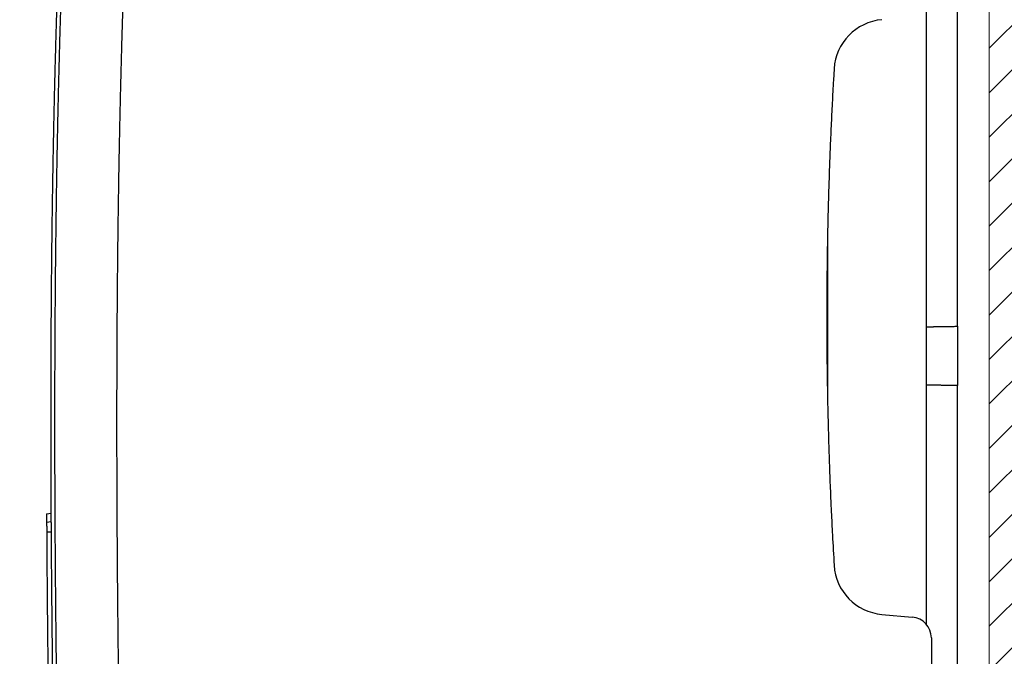
# Model space of a CAD drawing. Units: millimetres. Extents: x -630 to 0, y 0 to 891.
# Drawn here: x -145 to -51, y 535 to 596 of the extents above; entities that cross this region are included whole.
import ezdxf

# ---------------------------------------------------------------- set-up
doc = ezdxf.new("R2010")
doc.units = ezdxf.units.MM
doc.header["$LTSCALE"] = 3
doc.layers.get('0').update_dxf_attribs({"lineweight": 25})
doc.layers.add('1', color=4, linetype='Continuous', lineweight=15)
doc.layers.add('11', color=7, linetype='Continuous')
doc.layers.add('4', color=4, linetype='Continuous')
doc.styles.get("Standard").update_dxf_attribs({"font": 'simplex.shx', "bigfont": 'extfont.shx'})
doc.dimstyles.new('FURUNO$0', dxfattribs={"dimtxt": 2.5, "dimasz": 2, "dimexe": 1, "dimexo": 1, "dimgap": 1.25, "dimtad": 3, "dimdec": 4, "dimdsep": 46, "dimtxsty": 'Standard', "dimblk": 'OPEN30', "dimcen": 0, "dimclrd": 4, "dimclre": 4, "dimclrt": 4, "dimadec": 4, "dimazin": 2, "dimtm": 1e-09, "dimtfac": 0.8, "dimtdec": 4, "dimtmove": 0, "dimatfit": 0, "dimldrblk": 'OPEN30', "dimfxl": 0, "dimtvp": 1, "dimtolj": 1, "dimtzin": 0, "dimarcsym": 0})

# ---------------------------------------------------------------- blocks, each defined once
blk = doc.blocks.new('_Open30')
at = {"color": 0, "lineweight": -2}
for p, q in [((-1, 0.268), (0, 0)), ((0, 0), (-1, -0.268)), ((0, 0), (-1, 0))]:
    blk.add_line(p, q, dxfattribs=at)
blk = doc.blocks.new('*D8')
at = {"layer": '1', "color": 4, "lineweight": -2}
for p, q in [((-60.835, 674.557), (-160.5, 674.557)), ((-157.5, 668.557), (-157.5, 461.283)), ((-60.833, 455.283), (-160.5, 455.283))]:
    blk.add_line(p, q, dxfattribs=at)
at = {"layer": 'Defpoints', "color": 0}
for p in [(-57.835, 674.557), (-157.5, 455.283), (-57.833, 455.283)]:
    blk.add_point(p, dxfattribs=at)
at = {"layer": '1', "color": 4, "lineweight": -2, "xscale": 6, "yscale": 6, "zscale": 6}
for p, rotation in [((-157.5, 674.557), 90), ((-157.5, 455.283), 270)]:
    blk.add_blockref('_Open30', p, dxfattribs=dict(at, rotation=rotation))
at = {"layer": '1', "color": 4, "insert": (-165, 564.92), "char_height": 7.5, "attachment_point": 5, "rotation": 90}
blk.add_mtext('\\A1;219', dxfattribs=at)

msp = doc.modelspace()

# ---------------------------------------------------------------- hatches: boundary and pattern name
at = {"layer": '4'}
h = msp.add_hatch(dxfattribs=at)
h.set_pattern_fill('45ANGLE-1PITCH', color=4, scale=3, style=0)
h.set_pattern_definition([(45, (22.1514, -15.3937), (-2.12132, 2.12132), [])])
h.paths.add_polyline_path([(-39.32145, 698.03907), (-52.32145, 698.03907), (-52.32145, 370.34284), (-142.32145, 370.34284), (-142.32145, 357.34284), (-39.32145, 357.34284)])

# ---------------------------------------------------------------- linework, layer by layer
at = {"layer": '1'}
msp.add_line((-52.32145, 370.34284), (-52.32145, 698.03907), dxfattribs=at)
at = {"layer": '11', "color": 1, "linetype": 'Continuous'}
for p, q in [((-55.33597, 566.67231), (-55.33597, 597.91567)), ((-58.33597, 596.85787), (-58.33597, 538.24693)), ((-67.71819, 560.60838), (-67.71819, 574.83441)), ((-55.33597, 566.67231), (-55.33597, 561.01546)), ((-55.33597, 529.77209), (-55.33597, 561.01546)), ((-141.8129, 548.79615), (-142.2609, 548.75696)), ((-142.25472, 547.99326), (-141.80549, 548.03208)), ((-141.79884, 547.02222), (-142.249, 547.0146)), ((-62.55964, 539.18282), (-59.66156, 538.92927)), ((-57.83597, 536.93689), (-57.83597, 524.61766))]:
    msp.add_line(p, q, dxfattribs=at)
for points in [[(-141.8129, 548.79615), (-141.81649, 549.51195, -0.00010074), (-141.81979, 550.22775, -0.00010031), (-141.82279, 550.94355, -0.00010073), (-141.82551, 551.65936, -0.00010209), (-141.82793, 552.37516, -0.00010309), (-141.83005, 553.09096, -0.000104), (-141.83187, 553.80676, -0.00010485), (-141.83339, 554.52256, -0.00010587), (-141.8346, 555.23836, -0.00010677), (-141.83551, 555.95416, -0.00010776), (-141.8361, 556.66996, -0.00010864), (-141.83638, 557.38576, -0.00010964), (-141.83634, 558.10156, -0.00011052), (-141.83599, 558.81735, -0.00011152), (-141.8353, 559.53315, -0.00011241), (-141.8343, 560.24895, -0.0001134), (-141.83296, 560.96475, -0.00011429), (-141.8313, 561.68054, -0.00011529), (-141.82931, 562.39634, -0.00011617), (-141.82698, 563.11214, -0.00011717), (-141.8243, 563.82793, -0.00011805), (-141.82129, 564.54373, -0.00011905), (-141.81794, 565.25952, -0.00011993), (-141.81424, 565.97532, -0.00012093), (-141.81018, 566.69111, -0.00012181), (-141.80578, 567.40691, -0.00012281), (-141.80102, 568.1227, -0.00012369), (-141.79591, 568.8385, -0.00012468), (-141.79043, 569.55429, -0.00012558), (-141.78459, 570.27008, -0.00012661), (-141.77839, 570.98588, -0.00012742), (-141.77182, 571.70167, -0.00012823), (-141.76487, 572.41745, -0.00012937), (-141.75756, 573.13323, -0.00013114), (-141.74986, 573.84901, -0.00013272), (-141.74178, 574.56477, -0.0001345), (-141.7333, 575.28053, -0.00013608), (-141.72444, 575.99628, -0.00013786), (-141.71517, 576.71203, -0.00013943), (-141.70551, 577.42777, -0.00014121), (-141.69543, 578.14347, -0.00014279), (-141.68494, 578.85917, -0.00014457), (-141.67403, 579.57497, -0.00014615), (-141.6627, 580.29067, -0.00014793), (-141.65094, 581.00637, -0.0001495), (-141.63875, 581.72207, -0.00015128), (-141.62612, 582.43767, -0.00015286), (-141.61305, 583.15337, -0.00015464), (-141.59952, 583.86907, -0.00015621), (-141.58556, 584.58467, -0.00015799), (-141.57112, 585.30037, -0.00015957), (-141.55624, 586.01597, -0.00016135), (-141.54088, 586.73167, -0.00016292), (-141.52505, 587.44727, -0.0001647), (-141.50874, 588.16287, -0.00016628), (-141.49196, 588.87847, -0.00016806), (-141.47469, 589.59407, -0.00016963), (-141.45693, 590.30967, -0.00017139), (-141.43867, 591.02527, -0.00017298), (-141.41991, 591.74087, -0.00017483), (-141.40065, 592.45637, -0.00017632), (-141.38088, 593.17197, -0.00017784), (-141.36059, 593.88747, -0.00017982), (-141.33978, 594.60297, -0.00018276), (-141.31844, 595.31847, -0.00018554), (-141.29657, 596.03397, -0.00018887), (-141.27414, 596.74947, -0.00019178)], [(-140.93087, 596.82997, 0.00019109), (-140.95266, 596.13287, 0.00018867), (-140.97393, 595.43577, 0.00018593), (-140.99468, 594.73877, 0.00018351), (-141.01492, 594.04177, 0.00018077), (-141.03465, 593.34477, 0.00017834), (-141.05389, 592.64787, 0.0001756), (-141.07263, 591.95097, 0.00017317), (-141.09089, 591.25407, 0.00017042), (-141.10868, 590.55727, 0.00016799), (-141.126, 589.86047, 0.00016528), (-141.14285, 589.16367, 0.0001628), (-141.15926, 588.46697, 0.00015993), (-141.17522, 587.77027, 0.00015773), (-141.19074, 587.07357, 0.00015565), (-141.20582, 586.37697, 0.00015419), (-141.22048, 585.68037, 0.00015298), (-141.2347, 584.98377, 0.00015183), (-141.24851, 584.28727, 0.00015045), (-141.26189, 583.59077, 0.00014925), (-141.27486, 582.89427, 0.00014791), (-141.2874, 582.19787, 0.00014672), (-141.29955, 581.50147, 0.00014537), (-141.31128, 580.80507, 0.00014418), (-141.32262, 580.10877, 0.00014283), (-141.33355, 579.41247, 0.00014164), (-141.34409, 578.71617, 0.00014029), (-141.35423, 578.01997, 0.0001391), (-141.364, 577.32377, 0.00013775), (-141.37337, 576.62759, 0.00013655), (-141.38237, 575.93145, 0.0001352), (-141.39098, 575.23534, 0.00013401), (-141.39923, 574.53926, 0.00013265), (-141.4071, 573.84321, 0.00013146), (-141.41461, 573.14719, 0.00013011), (-141.42175, 572.45121, 0.00012891), (-141.42853, 571.75525, 0.00012756), (-141.43496, 571.05933, 0.00012636), (-141.44104, 570.36344, 0.00012501), (-141.44677, 569.66758, 0.00012381), (-141.45215, 568.97175, 0.00012245), (-141.45719, 568.27595, 0.00012126), (-141.4619, 567.58018, 0.00011991), (-141.46627, 566.88445, 0.0001187), (-141.47032, 566.18874, 0.00011731), (-141.47403, 565.49306, 0.00011625), (-141.47742, 564.79741, 0.00011525), (-141.48049, 564.1018, 0.0001144), (-141.48324, 563.40621, 0.0001135), (-141.48567, 562.71066, 0.00011268), (-141.48779, 562.01513, 0.00011175), (-141.4896, 561.31963, 0.00011092), (-141.4911, 560.62417, 0.00011), (-141.49229, 559.92873, 0.00010918), (-141.49318, 559.23333, 0.00010825), (-141.49377, 558.53795, 0.00010743), (-141.49406, 557.8426, 0.0001065), (-141.49405, 557.14729, 0.00010567), (-141.49375, 556.452, 0.00010474), (-141.49315, 555.75674, 0.00010392), (-141.49227, 555.06152, 0.00010299), (-141.4911, 554.36632, 0.00010217), (-141.48965, 553.67115, 0.00010124), (-141.48791, 552.97601, 0.00010042), (-141.4859, 552.2809, 0.00009948), (-141.4836, 551.58582, 0.00009866), (-141.48104, 550.89077, 0.00009773), (-141.4782, 550.19575, 0.00009691), (-141.47509, 549.50075, 0.00009598), (-141.47172, 548.80579, 0.00009515), (-141.46808, 548.11086, 0.00009422), (-141.46418, 547.41595, 0.00009339), (-141.46002, 546.72107, 0.00009247), (-141.4556, 546.02623, 0.00009164), (-141.45093, 545.33141, 0.00009069), (-141.446, 544.63662, 0.00008988), (-141.44083, 543.94186, 0.00008899), (-141.43541, 543.24712, 0.00008839), (-141.42975, 542.55242, 0.00008792), (-141.42383, 541.85774, 0.00008749), (-141.41768, 541.16309, 0.00008699), (-141.41128, 540.46847, 0.00008655), (-141.40464, 539.77388, 0.00008605), (-141.39776, 539.07932, 0.00008562), (-141.39065, 538.38478, 0.00008512), (-141.38329, 537.69027, 0.00008468), (-141.37571, 536.99578, 0.00008419), (-141.36788, 536.30132, 0.00008375), (-141.35983, 535.60689, 0.00008325), (-141.35154, 534.91248, 0.00008281), (-141.34303, 534.2181, 0.00008232)], [(-135.38888, 534.0986, -0.00008297), (-135.39751, 534.79382, -0.00008342), (-135.40592, 535.48908, -0.00008393), (-135.41409, 536.18436, -0.00008437), (-135.42203, 536.87968, -0.00008488), (-135.42972, 537.57502, -0.00008533), (-135.43718, 538.2704, -0.00008583), (-135.4444, 538.96582, -0.00008628), (-135.45138, 539.66126, -0.00008678), (-135.45811, 540.35674, -0.00008723), (-135.4646, 541.05226, -0.00008773), (-135.47084, 541.7478, -0.00008818), (-135.47684, 542.44339, -0.00008868), (-135.48258, 543.139, -0.00008912), (-135.48808, 543.83466, -0.0000896), (-135.49333, 544.53034, -0.00009021), (-135.49832, 545.22607, -0.00009111), (-135.50306, 545.92183, -0.00009192), (-135.50754, 546.61762, -0.00009286), (-135.51176, 547.31345, -0.0000937), (-135.51572, 548.00932, -0.00009463), (-135.5194, 548.70522, -0.00009545), (-135.52283, 549.40116, -0.00009639), (-135.52598, 550.09713, -0.00009721), (-135.52886, 550.79314, -0.00009815), (-135.53145, 551.48919, -0.00009897), (-135.53378, 552.18527, -0.00009991), (-135.53582, 552.88139, -0.00010073), (-135.53758, 553.57755, -0.00010167), (-135.53906, 554.27374, -0.00010249), (-135.54024, 554.96997, -0.00010342), (-135.54114, 555.66624, -0.00010425), (-135.54174, 556.36254, -0.00010518), (-135.54205, 557.05888, -0.00010601), (-135.54206, 557.75525, -0.00010694), (-135.54176, 558.45167, -0.00010776), (-135.54117, 559.14811, -0.00010869), (-135.54027, 559.8446, -0.00010952), (-135.53906, 560.54112, -0.00011045), (-135.53754, 561.23768, -0.00011127), (-135.53571, 561.93428, -0.0001122), (-135.53356, 562.63092, -0.00011303), (-135.5311, 563.32759, -0.00011396), (-135.52831, 564.0243, -0.00011478), (-135.5252, 564.72104, -0.00011569), (-135.52176, 565.41783, -0.00011653), (-135.518, 566.11465, -0.00011754), (-135.51391, 566.81151, -0.00011859), (-135.50948, 567.50841, -0.00011998), (-135.50471, 568.20534, -0.00012119), (-135.49961, 568.90232, -0.00012253), (-135.49415, 569.59933, -0.00012372), (-135.48835, 570.29638, -0.00012507), (-135.48219, 570.99347, -0.00012627), (-135.47568, 571.6906, -0.00012762), (-135.46881, 572.38777, -0.00012881), (-135.46158, 573.08498, -0.00013016), (-135.45397, 573.78223, -0.00013135), (-135.446, 574.47952, -0.0001327), (-135.43765, 575.17686, -0.00013389), (-135.42893, 575.87423, -0.00013524), (-135.41982, 576.57165, -0.00013643), (-135.41034, 577.2691, -0.00013777), (-135.40045, 577.96657, -0.00013896), (-135.39019, 578.66417, -0.00014031), (-135.37951, 579.36177, -0.00014149), (-135.36845, 580.05937, -0.00014284), (-135.35698, 580.75707, -0.00014402), (-135.3451, 581.45477, -0.00014537), (-135.33281, 582.15247, -0.00014655), (-135.32011, 582.85027, -0.0001479), (-135.30699, 583.54817, -0.00014908), (-135.29345, 584.24607, -0.00015041), (-135.27948, 584.94397, -0.0001516), (-135.26509, 585.64197, -0.00015297), (-135.25026, 586.33997, -0.00015411), (-135.23501, 587.03807, -0.00015532), (-135.2193, 587.73617, -0.00015676), (-135.20316, 588.43437, -0.00015882), (-135.18656, 589.13257, -0.00016097), (-135.16952, 589.83077, -0.0001638), (-135.15199, 590.52907, -0.00016623), (-135.13401, 591.22747, -0.00016889), (-135.11554, 591.92587, -0.00017127), (-135.09659, 592.62427, -0.00017397), (-135.07714, 593.32277, -0.00017635), (-135.05719, 594.02137, -0.00017904), (-135.03673, 594.71997, -0.00018142), (-135.01576, 595.41857, -0.00018411), (-134.99426, 596.11727, -0.00018649), (-134.97224, 596.81607, -0.00018918)], [(-67.11507, 591.24627), (-67.17771, 590.16557, 0.00068916), (-67.23773, 589.07927, 0.00067783), (-67.29504, 587.98737, 0.00067539), (-67.34969, 586.88987, 0.00068339), (-67.40151, 585.78677, 0.00068728), (-67.45057, 584.67827, 0.00069039), (-67.49672, 583.56407, 0.00069266), (-67.54001, 582.44457, 0.00069697), (-67.5803, 581.31947, 0.00069964), (-67.61765, 580.18897, 0.00070362), (-67.65189, 579.05307, 0.00070617), (-67.68311, 577.91177, 0.0007102), (-67.71112, 576.76505, 0.00071277), (-67.73602, 575.6131, 0.00071676), (-67.75763, 574.45572, 0.0007193), (-67.77603, 573.29316, 0.00072329), (-67.79104, 572.12523, 0.00072581), (-67.80275, 570.95216, 0.00072973), (-67.81098, 569.77378, 0.00073229), (-67.81583, 568.5903, 0.00073635), (-67.8171, 567.40154, 0.00073869), (-67.81489, 566.20777, 0.00074218), (-67.80902, 565.0088, 0.00074526), (-67.79957, 563.80477, 0.00075062), (-67.78635, 562.59543, 0.00075104), (-67.7695, 561.3815, 0.00074992), (-67.74881, 560.16293, 0.00075945), (-67.72431, 558.93815, 0.00077985), (-67.69574, 557.70638, 0.00075858), (-67.66363, 556.47494, 0.00070897), (-67.6279, 555.24612, 0.00078965), (-67.5871, 553.99205, 0.00095232), (-67.54047, 552.70287, 0.00071674), (-67.49435, 551.48968, 0.00022933), (-67.45067, 550.39047, 0.00103161), (-67.385, 548.96803, 0.00178817), (-67.27137, 546.7633, 0.00086518), (-67.11507, 543.86769, 0.00045356)], [(-58.33595, 566.62295), (-58.23731, 566.62496, -0.00006845), (-58.13857, 566.62695, -0.00006828), (-58.03972, 566.62892, -0.00006816), (-57.94077, 566.63086, -0.00006812), (-57.84171, 566.63277, -0.00006806), (-57.74256, 566.63466, -0.00006799), (-57.64331, 566.63652, -0.00006791), (-57.54395, 566.63836, -0.00006785), (-57.4445, 566.64018, -0.00006778), (-57.34496, 566.64197, -0.00006773), (-57.24532, 566.64373, -0.00006765), (-57.14558, 566.64546, -0.00006755), (-57.04576, 566.64718, -0.00006753), (-56.94584, 566.64886, -0.0000676), (-56.84582, 566.65052, -0.00006737), (-56.74574, 566.65216, -0.0000669), (-56.64561, 566.65376, -0.00006742), (-56.5453, 566.65535, -0.00006874), (-56.44474, 566.65691, -0.00006671), (-56.34452, 566.65844, -0.00006224), (-56.24481, 566.65993, -0.00006866), (-56.14341, 566.66142, -0.0000818), (-56.03955, 566.66292, -0.00006199), (-55.94199, 566.6643, -0.00002119), (-55.85376, 566.66555, -0.00008743), (-55.74027, 566.66708, -0.00015023), (-55.56527, 566.66937, -0.00007329), (-55.33596, 566.67232, -0.00003879)], [(-55.33596, 561.01543), (-55.4347, 561.01667, -0.00006565), (-55.53353, 561.01794, -0.0000654), (-55.63247, 561.01924, -0.00006539), (-55.73149, 561.02056, -0.00006567), (-55.83062, 561.02191, -0.00006584), (-55.92984, 561.02329, -0.00006599), (-56.02915, 561.02469, -0.00006612), (-56.12855, 561.02612, -0.00006631), (-56.22805, 561.02758, -0.00006646), (-56.32763, 561.02907, -0.00006665), (-56.4273, 561.03059, -0.00006678), (-56.52706, 561.03214, -0.00006693), (-56.6269, 561.03371, -0.00006713), (-56.72683, 561.03531, -0.00006744), (-56.82685, 561.03694, -0.00006742), (-56.92693, 561.0386, -0.00006719), (-57.02705, 561.04028, -0.00006794), (-57.12735, 561.042, -0.00006955), (-57.22788, 561.04375, -0.00006769), (-57.32808, 561.04552, -0.0000633), (-57.42775, 561.04731, -0.00007016), (-57.5291, 561.04915, -0.00008409), (-57.63291, 561.05108, -0.00006374), (-57.73041, 561.0529, -0.0000214), (-57.8186, 561.05457, -0.00009067), (-57.932, 561.05677, -0.00015684), (-58.10685, 561.06025, -0.00007659), (-58.33595, 561.06486, -0.00004048)], [(-142.25572, 548.76607), (-142.25563, 548.74682, 0.00000264), (-142.25554, 548.72756, 0.00000264), (-142.25545, 548.7083, 0.00000264), (-142.25536, 548.68904, 0.00000264), (-142.25527, 548.66978, 0.00000264), (-142.25518, 548.65052, 0.00000264), (-142.25509, 548.63126, 0.00000264), (-142.255, 548.612, 0.00000264), (-142.25491, 548.59274, 0.00000263), (-142.25482, 548.57348, 0.00000263), (-142.25473, 548.55422, 0.00000263), (-142.25464, 548.53496, 0.00000263), (-142.25454, 548.5157, 0.00000263), (-142.25445, 548.49644, 0.00000263), (-142.25436, 548.47718, 0.00000263), (-142.25427, 548.45792, 0.00000263), (-142.25418, 548.43866, 0.00000263), (-142.25409, 548.4194, 0.00000263), (-142.25399, 548.40014, 0.00000263), (-142.2539, 548.38088, 0.00000263), (-142.25381, 548.36162, 0.00000263), (-142.25371, 548.34236, 0.00000263), (-142.25362, 548.3231, 0.00000263), (-142.25353, 548.30384, 0.00000263), (-142.25343, 548.28458, 0.00000263), (-142.25334, 548.26532, 0.00000261), (-142.25324, 548.24607, 0.00000263), (-142.25315, 548.2268, 0.00000268), (-142.25306, 548.20751, 0.00000261), (-142.25296, 548.18829, 0.00000243), (-142.25287, 548.16918, 0.00000269), (-142.25277, 548.14977, 0.0000032), (-142.25267, 548.1299, 0.00000243), (-142.25258, 548.11125, 0.00000084), (-142.2525, 548.09438, 0.00000342), (-142.25239, 548.07273, 0.00000589), (-142.25222, 548.03937, 0.00000288), (-142.252, 547.99569, 0.00000153)], [(-141.80547, 548.0321), (-141.80584, 548.06975, -0.00000155), (-141.80619, 548.10647, -0.00000172), (-141.80653, 548.14223, -0.00000173), (-141.80687, 548.17705, -0.00000153), (-141.80719, 548.21091, -0.00000139), (-141.80751, 548.24383, -0.00000127), (-141.80782, 548.27579, -0.00000115), (-141.80811, 548.30682, -0.00000097), (-141.8084, 548.33687, -0.00000081), (-141.80868, 548.366, -0.00000061), (-141.80895, 548.39416, -0.00000042), (-141.80921, 548.42138, -0.00000017), (-141.80946, 548.44764, 0.00000007), (-141.80971, 548.47296, 0.00000037), (-141.80994, 548.49731, 0.00000067), (-141.81017, 548.52073, 0.00000105), (-141.81038, 548.54317, 0.00000144), (-141.81059, 548.56469, 0.00000191), (-141.81078, 548.58523, 0.00000242), (-141.81097, 548.60483, 0.00000305), (-141.81115, 548.62347, 0.00000373), (-141.81132, 548.64117, 0.00000456), (-141.81149, 548.65789, 0.00000551), (-141.81164, 548.67369, 0.00000668), (-141.81178, 548.6885, 0.00000802), (-141.81192, 548.70238, 0.0000096), (-141.81204, 548.71529, 0.00001175), (-141.81216, 548.72726, 0.00001469), (-141.81227, 548.73826, 0.00001748), (-141.81237, 548.74831, 0.00001983), (-141.81246, 548.75739, 0.0000277), (-141.81255, 548.76554, 0.00004417), (-141.81262, 548.77274, 0.00004515), (-141.81269, 548.77894, 0.00001653), (-141.81274, 548.78408, 0.00009376), (-141.81279, 548.78851, 0.00036285), (-141.81285, 548.79254, 0.00051148), (-141.8129, 548.79615, 0.00058429)], [(-141.67587, 534.19322, -0.00006401), (-141.68291, 534.7551, -0.00006422), (-141.6898, 535.31675, -0.00006443), (-141.69655, 535.87817, -0.00006466), (-141.70314, 536.43932, -0.00006487), (-141.70959, 537.00017, -0.00006509), (-141.71588, 537.56067, -0.00006537), (-141.72202, 538.12088, -0.00006573), (-141.72801, 538.68075, -0.00006588), (-141.73385, 539.24008, -0.00006591), (-141.73953, 539.79879, -0.00006703), (-141.74506, 540.35763, -0.00006913), (-141.75044, 540.91687, -0.00006768), (-141.75564, 541.47342, -0.00006362), (-141.76067, 542.02619, -0.00007106), (-141.76559, 542.58733, -0.00008594), (-141.77044, 543.16098, -0.0000654), (-141.77489, 543.69928, -0.00002161), (-141.77884, 544.18569, -0.00009411), (-141.78354, 544.80914, -0.00016483), (-141.79028, 545.76778, -0.00008102), (-141.79881, 547.02224, -0.00004288)], [(-142.252, 547.99569), (-142.25188, 547.97121, 0.00000333), (-142.25175, 547.94673, 0.00000333), (-142.25163, 547.92226, 0.00000333), (-142.25151, 547.89778, 0.00000333), (-142.25138, 547.8733, 0.00000333), (-142.25126, 547.84882, 0.00000332), (-142.25113, 547.82434, 0.00000332), (-142.25101, 547.79987, 0.00000332), (-142.25088, 547.77539, 0.00000332), (-142.25075, 547.75091, 0.00000332), (-142.25063, 547.72643, 0.00000332), (-142.2505, 547.70196, 0.00000332), (-142.25037, 547.67748, 0.00000332), (-142.25024, 547.653, 0.00000332), (-142.25012, 547.62852, 0.00000332), (-142.24999, 547.60404, 0.00000332), (-142.24986, 547.57957, 0.00000332), (-142.24973, 547.55509, 0.00000332), (-142.2496, 547.53061, 0.00000332), (-142.24947, 547.50613, 0.00000331), (-142.24934, 547.48165, 0.00000331), (-142.24921, 547.45718, 0.00000331), (-142.24908, 547.4327, 0.00000331), (-142.24895, 547.40822, 0.00000332), (-142.24882, 547.38374, 0.00000331), (-142.24869, 547.35927, 0.00000329), (-142.24856, 547.3348, 0.00000332), (-142.24842, 547.31031, 0.00000338), (-142.24829, 547.28578, 0.00000328), (-142.24816, 547.26135, 0.00000307), (-142.24803, 547.23707, 0.00000338), (-142.24789, 547.2124, 0.00000403), (-142.24775, 547.18715, 0.00000306), (-142.24762, 547.16344, 0.00000105), (-142.24751, 547.14201, 0.00000431), (-142.24735, 547.11449, 0.00000742), (-142.24712, 547.0721, 0.00000363), (-142.24681, 547.01658, 0.00000192)], [(-141.79881, 547.02224), (-141.79901, 547.05278, -0.00000563), (-141.7992, 547.08312, -0.00000598), (-141.79939, 547.11327, -0.00000579), (-141.79958, 547.1432, -0.00000499), (-141.79977, 547.17289, -0.00000441), (-141.79995, 547.20233, -0.00000389), (-141.80014, 547.23151, -0.00000339), (-141.80032, 547.2604, -0.00000277), (-141.8005, 547.289, -0.00000223), (-141.80067, 547.31728, -0.00000161), (-141.80085, 547.34523, -0.00000104), (-141.80102, 547.37284, -0.00000037), (-141.80119, 547.40009, 0.00000025), (-141.80136, 547.42696, 0.00000097), (-141.80152, 547.45344, 0.00000164), (-141.80169, 547.47951, 0.00000243), (-141.80185, 547.50516, 0.00000318), (-141.802, 547.53037, 0.00000405), (-141.80216, 547.55512, 0.0000049), (-141.80231, 547.57941, 0.0000059), (-141.80246, 547.6032, 0.00000687), (-141.80261, 547.6265, 0.00000798), (-141.80276, 547.64927, 0.00000918), (-141.8029, 547.67152, 0.00001065), (-141.80304, 547.6932, 0.00001176), (-141.80318, 547.71434, 0.00001256), (-141.80332, 547.73489, 0.00001305), (-141.80345, 547.75487, 0.00001307), (-141.80358, 547.77426, 0.00001332), (-141.80371, 547.79306, 0.00001359), (-141.80383, 547.81124, 0.00001398), (-141.80395, 547.82883, 0.0000143), (-141.80407, 547.84578, 0.0000148), (-141.80418, 547.86212, 0.00001528), (-141.80429, 547.87782, 0.00001593), (-141.8044, 547.89288, 0.00001649), (-141.8045, 547.90729, 0.00001749), (-141.8046, 547.92105, 0.00001871), (-141.8047, 547.93415, 0.00001956), (-141.80479, 547.94656, 0.00001966), (-141.80488, 547.95825, 0.00002304), (-141.80496, 547.96935, 0.00002963), (-141.80504, 547.97988, 0.00002614), (-141.80512, 547.98936, 0.00001125), (-141.80518, 547.99759, 0.00004066), (-141.80525, 548.00653, 0.00009207), (-141.80535, 548.01816, 0.00006297), (-141.80547, 548.0321, 0.00004017)], [(-142.24681, 547.01658), (-142.24361, 546.45784, 0.00007446), (-142.24025, 545.8991, 0.00007465), (-142.23672, 545.34037, 0.00007447), (-142.23303, 544.78165, 0.00007389), (-142.22916, 544.22293, 0.00007347), (-142.22514, 543.66422, 0.00007308), (-142.22094, 543.10552, 0.00007272), (-142.21659, 542.54682, 0.00007228), (-142.21208, 541.98812, 0.0000719), (-142.2074, 541.42943, 0.00007148), (-142.20256, 540.87075, 0.00007111), (-142.19757, 540.31207, 0.00007068), (-142.19241, 539.7534, 0.00007031), (-142.1871, 539.19474, 0.00006988), (-142.18163, 538.63608, 0.00006951), (-142.17601, 538.07742, 0.00006908), (-142.17023, 537.51877, 0.0000687), (-142.1643, 536.96013, 0.00006828), (-142.15821, 536.40149, 0.0000679), (-142.15198, 535.84286, 0.00006748), (-142.14559, 535.28423, 0.0000671), (-142.13905, 534.72561, 0.00006668), (-142.13236, 534.16699, 0.0000663)]]:
    msp.add_lwpolyline(points, format="xyb", dxfattribs=at)
msp.add_lwpolyline([(-142.25512, 548.04195), (-142.25523, 548.04196), (-142.25534, 548.04196), (-142.25544, 548.04197), (-142.25555, 548.04197), (-142.25566, 548.04198), (-142.25576, 548.04198), (-142.25587, 548.04199), (-142.25598, 548.042), (-142.25609, 548.042), (-142.25619, 548.04201), (-142.2563, 548.04201), (-142.25641, 548.04202), (-142.25652, 548.04202), (-142.25662, 548.04203), (-142.25671, 548.04204), (-142.25683, 548.04204), (-142.25702, 548.04205), (-142.25726, 548.04206)], dxfattribs=at)
for centre, radius, start, end in [((-62.12386, 590.95007), 5, 95, 176.604775), ((-62.12386, 544.1638), 5, 183.395225, 265), ((-59.83597, 536.93689), 2, 0, 85)]:
    msp.add_arc(centre, radius, start, end, dxfattribs=at)

# ---------------------------------------------------------------- dimensions: what is measured, and where the dimension line sits
at = {"layer": '1'}
dim = msp.add_linear_dim(base=(-157.5, 455.28273), p1=(-57.8349, 674.55697), p2=(-57.83302, 455.28273), angle=90, dimstyle='FURUNO$0', override={"dimscale": 3, "dimdec": 0}, dxfattribs=at)
dim.commit()
dim.dimension.update_dxf_attribs({"geometry": '*D8', "text_midpoint": (-165, 564.91985)})

doc.saveas('drawing.dxf')
